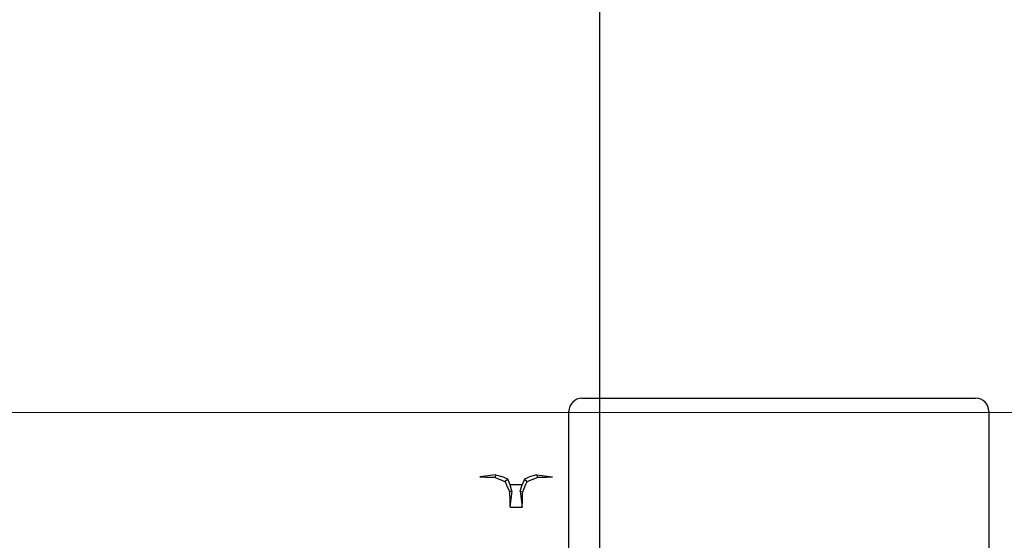
# Model space of a CAD drawing. Extents: x -1464 to -891, y 609 to 980.
# Drawn here: x -1227 to -1225, y 782 to 783 of the extents above; entities that cross this region are included whole.
import ezdxf

# ---------------------------------------------------------------- set-up
doc = ezdxf.new("R2010")
doc.units = 0
doc.header["$LTSCALE"] = 2
doc.header["$MEASUREMENT"] = 0
doc.linetypes.add('CENTERX2', pattern=[20.32, 12.7, -2.54, 2.54, -2.54])
doc.layers.get('0').update_dxf_attribs({"linetype": 'CONTINUOUS'})
doc.layers.add('VELUX-Dims', color=8, linetype='CONTINUOUS')
doc.layers.add('VELUX_Sun Tunnel', color=7, linetype='CONTINUOUS')

msp = doc.modelspace()

# ---------------------------------------------------------------- linework, layer by layer
at = {"color": 7, "linetype": 'Continuous', "lineweight": 15}
for p, q in [((-1225.6151, 782.3717), (-1233.2183, 782.3717)), ((-1226.9476, 782.3717), (-1219.3018, 782.3717))]:
    msp.add_line(p, q, dxfattribs=at)
at = {"color": 8, "linetype": 'Continuous', "lineweight": 30}
for p, q in [((-1226.4486, 782.2522), (-1226.4788, 782.2484)), ((-1226.4486, 782.2522), (-1226.4495, 782.2475)), ((-1226.4486, 782.2522), (-1226.4364, 782.2488)), ((-1226.4252, 782.2442), (-1226.4364, 782.2488)), ((-1226.4252, 782.2442), (-1226.4301, 782.2392)), ((-1226.4205, 782.2329), (-1226.4252, 782.2442)), ((-1226.3931, 782.2442), (-1226.3978, 782.2329)), ((-1226.3818, 782.2488), (-1226.3931, 782.2442)), ((-1226.3931, 782.2442), (-1226.3882, 782.2392)), ((-1226.3697, 782.2522), (-1226.3818, 782.2488)), ((-1226.3697, 782.2522), (-1226.3687, 782.2475)), ((-1226.3697, 782.2522), (-1226.3394, 782.2484)), ((-1226.4171, 782.2207), (-1226.4218, 782.2198)), ((-1226.4171, 782.2207), (-1226.4209, 782.1905)), ((-1226.4171, 782.2207), (-1226.4205, 782.2329)), ((-1226.3978, 782.2329), (-1226.4205, 782.2329)), ((-1226.4012, 782.2207), (-1226.3978, 782.2329)), ((-1226.4012, 782.2207), (-1226.3965, 782.2198)), ((-1226.4012, 782.2207), (-1226.3974, 782.1905))]:
    msp.add_line(p, q, dxfattribs=at)
for centre, radius, start, end in [((-1226.4136, 783.8597), 1.6126, 267.6811, 268.7224), ((-1225.7313, 783.8972), 1.7993, 246.4742, 247.147), ((-1224.7721, 782.938), 1.7993, 202.853, 203.5258), ((-1228.0462, 782.938), 1.7993, 336.4742, 337.147), ((-1227.0869, 783.8972), 1.7993, 292.853, 293.5258), ((-1226.4047, 783.8597), 1.6126, 271.2776, 272.3189), ((-1224.8096, 782.2557), 1.6126, 181.2776, 182.3189), ((-1228.0087, 782.2557), 1.6126, 357.6811, 358.7224), ((-1226.4091, 782.4732), 0.283, 267.6218, 272.3782)]:
    msp.add_arc(centre, radius, start, end, dxfattribs=at)
at = {"layer": 'VELUX-Dims', "color": 8, "linetype": 'CENTERX2', "ltscale": 0.5}
msp.add_line((-1226.2483, 775.2529), (-1226.2483, 846.5096), dxfattribs=at)
at = {"layer": 'VELUX_Sun Tunnel', "color": 7, "linetype": 'Continuous', "lineweight": 30}
for p, q in [((-1226.2829, 782.3992), (-1225.5268, 782.3992)), ((-1226.3079, 782.0602), (-1226.3079, 782.3742)), ((-1225.5019, 782.3742), (-1225.5019, 782.0602))]:
    msp.add_line(p, q, dxfattribs=at)
for centre, radius, start, end in [((-1226.2829, 782.3742), 0.025, 89.9418, 179.9641), ((-1225.5269, 782.3742), 0.0249, 359.8561, 89.8879)]:
    msp.add_arc(centre, radius, start, end, dxfattribs=at)

doc.saveas('drawing.dxf')
